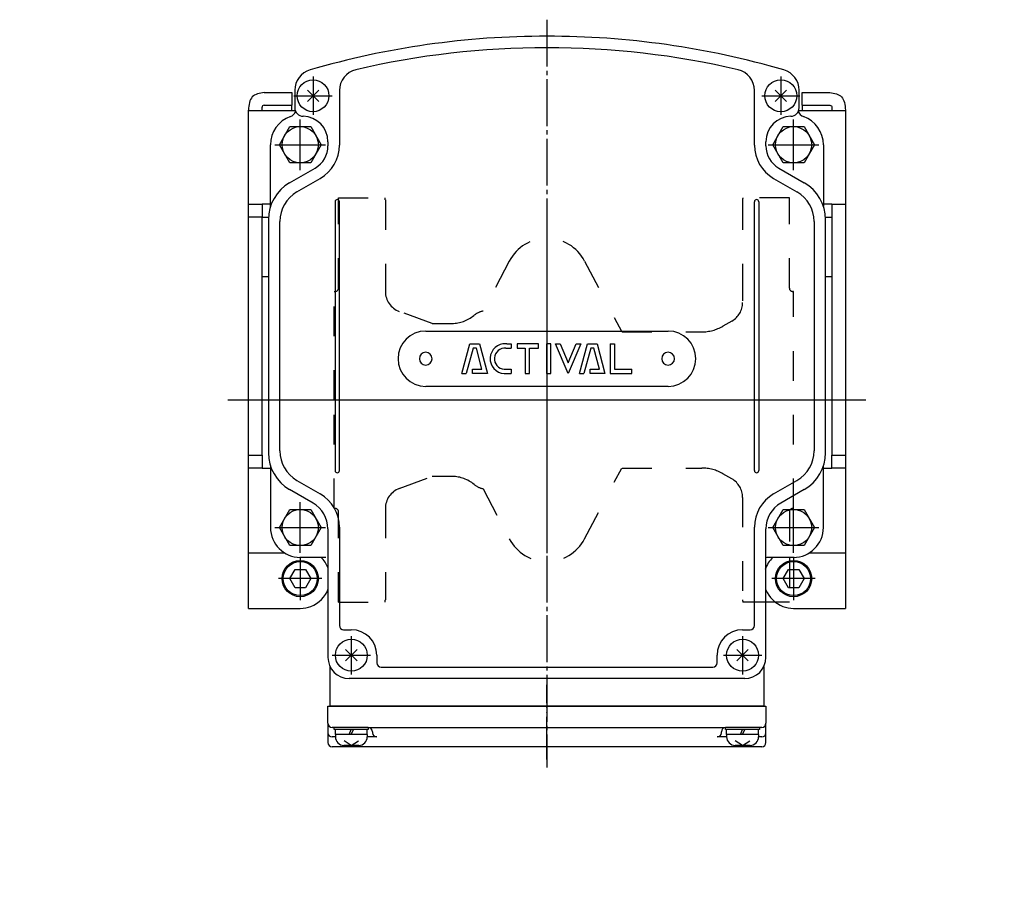
# Model space of a CAD drawing. Units: inches. Extents: x -179506 to -178790, y -757032 to -756491.
# Drawn here: x -179349 to -179117, y -756697 to -756491 of the extents above; entities that cross this region are included whole.
import ezdxf

# ---------------------------------------------------------------- set-up
doc = ezdxf.new("R2010")
doc.units = ezdxf.units.IN
for name, pattern in [('DASH_CENTER', [14, 11, -1, 1, -1]), ('DASHED', [15, 7, -8]), ('DOT_CENTER', [14, 12, -1, 0, -1]), ('PHANTOM', [13, 10, -1, 0, -1, 0, -1])]:
    doc.linetypes.add(name, pattern=pattern)
for name, color, linetype in [('1', 7, 'Continuous'), ('22', 7, 'Continuous'), ('LAYER_2', 7, 'Continuous'), ('WORKLAYER', 7, 'Continuous')]:
    doc.layers.add(name, color=color, linetype=linetype)

# ---------------------------------------------------------------- blocks, each defined once
blk = doc.blocks.new('_6', base_point=(-179477.57, -757031.64))
at = {"color": 1, "linetype": 'DASH_CENTER'}
for p, q in [((-179224.59, -756490.58), (-179224.59, -756666.37)), ((-179299.59, -756579.96), (-179149.59, -756579.96))]:
    blk.add_line(p, q, dxfattribs=at)
at = {"color": 2, "linetype": 'DASHED'}
for p, q in [((-179262.59, -756532.96), (-179262.59, -756554.46)), ((-179178.59, -756532.96), (-179178.59, -756549.64)), ((-179178.59, -756549.64), (-179178.59, -756557.08)), ((-179274.59, -756579.96), (-179274.59, -756554.46)), ((-179166.59, -756605.46), (-179166.59, -756554.46)), ((-179181.09, -756561.41), (-179183.2, -756562.62)), ((-179206.9, -756563.96), (-179188.2, -756563.96)), ((-179274.59, -756605.46), (-179274.59, -756579.96)), ((-179206.9, -756595.96), (-179188.2, -756595.96)), ((-179181.09, -756598.52), (-179183.2, -756597.3)), ((-179178.59, -756602.85), (-179178.59, -756626.96)), ((-179262.59, -756605.47), (-179262.59, -756626.96))]:
    blk.add_line(p, q, dxfattribs=at)
for centre, radius, start, end in [((-179264.59, -756532.96), 2, 0, 14.4748), ((-179176.59, -756532.96), 2, 165.5353, 180), ((-179238.59, -756563.96), 5, 101.7083, 129.7151), ((-179183.59, -756557.08), 5, -59.9999, 0), ((-179188.2, -756553.96), 10, -90, -59.9999), ((-179188.2, -756605.96), 10, 59.9999, 90), ((-179183.59, -756602.85), 5, 0, 60), ((-179264.59, -756626.96), 2, -14.4766, 0), ((-179176.59, -756626.96), 2, 180, -165.5234)]:
    blk.add_arc(centre, radius, start, end, dxfattribs=at)
at = {"layer": '1', "color": 2, "linetype": 'DASHED'}
for p, q in [((-179273.59, -756532.46), (-179262.65, -756532.46)), ((-179167.59, -756532.46), (-179178.53, -756532.46)), ((-179233.45, -756547.32), (-179239.6, -756559.07)), ((-179215.73, -756547.32), (-179207.01, -756563.96)), ((-179251.6, -756561.96), (-179259.3, -756559.16)), ((-179251.6, -756561.96), (-179259.3, -756559.16)), ((-179251.6, -756561.96), (-179259.3, -756559.16)), ((-179251.6, -756561.96), (-179246.9, -756561.96)), ((-179215.73, -756612.61), (-179207.01, -756595.97)), ((-179259.3, -756600.77), (-179251.6, -756597.96)), ((-179246.9, -756597.96), (-179251.6, -756597.96)), ((-179239.61, -756600.84), (-179233.45, -756612.61)), ((-179273.59, -756627.46), (-179262.65, -756627.46)), ((-179173.09, -756627.46), (-179178.53, -756627.46)), ((-179167.59, -756627.46), (-179173.09, -756627.46))]:
    blk.add_line(p, q, dxfattribs=at)
for centre, radius, start, end in [((-179224.59, -756551.96), 10, 27.6642, 152.3362), ((-179257.59, -756554.46), 5, 180, -110), ((-179246.9, -756553.96), 8, -90, -50.2849), ((-179246.82, -756605.96), 8, 50.2849, 90), ((-179257.59, -756605.47), 5, 110, 180), ((-179238.52, -756595.96), 5, -129.7151, -102.6481), ((-179224.59, -756607.96), 10, -152.3362, -27.6642)]:
    blk.add_arc(centre, radius, start, end, dxfattribs=at)
at = {"layer": 'WORKLAYER', "color": 2, "linetype": 'DASHED'}
for p, q in [((-179273.59, -756553.66), (-179273.59, -756532.46)), ((-179167.59, -756553.66), (-179167.59, -756532.46)), ((-179274.59, -756554.46), (-179274.39, -756554.46)), ((-179166.59, -756554.46), (-179166.79, -756554.46)), ((-179274.39, -756605.46), (-179274.59, -756605.46)), ((-179166.59, -756605.46), (-179166.79, -756605.46)), ((-179273.59, -756627.46), (-179273.59, -756606.26)), ((-179167.59, -756606.26), (-179167.59, -756616.96)), ((-179167.59, -756616.96), (-179167.59, -756627.46))]:
    blk.add_line(p, q, dxfattribs=at)
for centre, start, end in [((-179274.39, -756553.66), -90, 0), ((-179166.79, -756553.66), 180, -90), ((-179274.39, -756606.26), 0, 90), ((-179166.79, -756606.26), 90, 180)]:
    blk.add_arc(centre, 0.8, start, end, dxfattribs=at)
blk = doc.blocks.new('Top__2', base_point=(-179001.12, -756497.58))
at = {"layer": '1', "color": 1, "linetype": 'DASH_CENTER'}
for p, q in [((-179279.59, -756503.96), (-179279.59, -756512.96)), ((-179169.59, -756503.96), (-179169.59, -756512.96)), ((-179284.09, -756508.46), (-179275.09, -756508.46)), ((-179174.09, -756508.46), (-179165.09, -756508.46)), ((-179282.59, -756616.86), (-179282.59, -756627.06)), ((-179166.59, -756616.86), (-179166.59, -756627.06)), ((-179277.49, -756621.96), (-179287.69, -756621.96)), ((-179161.49, -756621.96), (-179171.69, -756621.96)), ((-179270.59, -756635.46), (-179270.59, -756644.46)), ((-179178.59, -756635.46), (-179178.59, -756644.46)), ((-179275.09, -756639.96), (-179266.09, -756639.96)), ((-179183.09, -756639.96), (-179174.09, -756639.96))]:
    blk.add_line(p, q, dxfattribs=at)
at = {"layer": '1', "color": 2, "linetype": 'Continuous'}
for p, q in [((-179278.25, -756509.81), (-179280.93, -756507.12)), ((-179280.93, -756509.81), (-179278.25, -756507.12)), ((-179170.93, -756509.81), (-179168.25, -756507.12)), ((-179168.25, -756509.81), (-179170.93, -756507.12)), ((-179287.5, -756519.96), (-179285.04, -756515.71)), ((-179285.04, -756515.71), (-179282.59, -756515.71)), ((-179282.59, -756515.71), (-179280.14, -756515.71)), ((-179280.14, -756515.71), (-179277.68, -756519.96)), ((-179171.5, -756519.96), (-179169.04, -756515.71)), ((-179169.04, -756515.71), (-179166.59, -756515.71)), ((-179166.59, -756515.71), (-179164.14, -756515.71)), ((-179164.14, -756515.71), (-179161.68, -756519.96)), ((-179285.04, -756524.21), (-179287.5, -756519.96)), ((-179277.68, -756519.96), (-179280.14, -756524.21)), ((-179169.04, -756524.21), (-179171.5, -756519.96)), ((-179161.68, -756519.96), (-179164.14, -756524.21)), ((-179280.14, -756524.21), (-179285.04, -756524.21)), ((-179164.14, -756524.21), (-179169.04, -756524.21)), ((-179287.5, -756609.96), (-179285.04, -756605.71)), ((-179285.04, -756605.71), (-179282.59, -756605.71)), ((-179282.59, -756605.71), (-179280.14, -756605.71)), ((-179280.14, -756605.71), (-179277.68, -756609.96)), ((-179171.5, -756609.96), (-179169.04, -756605.71)), ((-179169.04, -756605.71), (-179166.59, -756605.71)), ((-179166.59, -756605.71), (-179164.14, -756605.71)), ((-179164.14, -756605.71), (-179161.68, -756609.96)), ((-179285.04, -756614.21), (-179287.5, -756609.96)), ((-179277.68, -756609.96), (-179280.14, -756614.21)), ((-179169.04, -756614.21), (-179171.5, -756609.96)), ((-179161.68, -756609.96), (-179164.14, -756614.21)), ((-179280.14, -756614.21), (-179285.04, -756614.21)), ((-179164.14, -756614.21), (-179169.04, -756614.21)), ((-179285.04, -756621.96), (-179283.82, -756619.84)), ((-179283.82, -756619.84), (-179282.59, -756619.84)), ((-179282.59, -756619.84), (-179281.36, -756619.84)), ((-179281.36, -756619.84), (-179280.14, -756621.96)), ((-179169.04, -756621.96), (-179167.82, -756619.84)), ((-179167.82, -756619.84), (-179166.59, -756619.84)), ((-179166.59, -756619.84), (-179165.36, -756619.84)), ((-179165.36, -756619.84), (-179164.14, -756621.96)), ((-179283.82, -756624.09), (-179285.04, -756621.96)), ((-179280.14, -756621.96), (-179281.36, -756624.09)), ((-179167.82, -756624.09), (-179169.04, -756621.96)), ((-179164.14, -756621.96), (-179165.36, -756624.09)), ((-179281.36, -756624.09), (-179283.82, -756624.09)), ((-179165.36, -756624.09), (-179167.82, -756624.09)), ((-179271.93, -756641.31), (-179269.25, -756638.62)), ((-179269.25, -756641.31), (-179271.93, -756638.62)), ((-179177.25, -756641.31), (-179179.93, -756638.62)), ((-179179.93, -756641.31), (-179177.25, -756638.62)), ((-179266.59, -756656.96), (-179274.59, -756656.96)), ((-179274.59, -756657.46), (-179274.59, -756656.96)), ((-179274.34, -756657.46), (-179274.59, -756657.46)), ((-179266.84, -756657.46), (-179274.34, -756657.46)), ((-179274.34, -756658.56), (-179274.34, -756657.46)), ((-179274.34, -756658.56), (-179274.34, -756659.16)), ((-179271.09, -756658.56), (-179270.59, -756657.46)), ((-179270.59, -756658.56), (-179270.09, -756657.46)), ((-179266.84, -756658.56), (-179266.84, -756657.46)), ((-179266.59, -756657.46), (-179266.84, -756657.46)), ((-179266.84, -756658.56), (-179266.84, -756659.16)), ((-179266.59, -756656.96), (-179266.59, -756657.46)), ((-179182.59, -756657.46), (-179182.59, -756656.96)), ((-179174.59, -756656.96), (-179182.59, -756656.96)), ((-179182.34, -756657.46), (-179182.59, -756657.46)), ((-179182.34, -756658.56), (-179182.34, -756657.46)), ((-179174.84, -756657.46), (-179182.34, -756657.46)), ((-179182.34, -756658.56), (-179182.34, -756659.16)), ((-179179.09, -756658.56), (-179178.59, -756657.46)), ((-179178.59, -756658.56), (-179178.09, -756657.46)), ((-179174.59, -756657.46), (-179174.84, -756657.46)), ((-179174.84, -756658.56), (-179174.84, -756657.46)), ((-179174.84, -756658.56), (-179174.84, -756659.16)), ((-179174.59, -756656.96), (-179174.59, -756657.46)), ((-179270.59, -756661.16), (-179272.3, -756660.08)), ((-179270.59, -756661.16), (-179268.88, -756660.08)), ((-179178.59, -756661.16), (-179180.3, -756660.08)), ((-179178.59, -756661.16), (-179176.88, -756660.08)), ((-179268.84, -756661.16), (-179272.34, -756661.16)), ((-179176.84, -756661.16), (-179180.34, -756661.16))]:
    blk.add_line(p, q, dxfattribs=at)
at = {"layer": '1', "color": 1, "linetype": 'DOT_CENTER'}
for p, q in [((-179282.59, -756525.91), (-179282.59, -756514.01)), ((-179166.59, -756525.91), (-179166.59, -756514.01)), ((-179288.54, -756519.96), (-179276.64, -756519.96)), ((-179172.54, -756519.96), (-179160.64, -756519.96)), ((-179282.59, -756615.91), (-179282.59, -756604.01)), ((-179166.59, -756615.91), (-179166.59, -756604.01)), ((-179288.54, -756609.96), (-179276.64, -756609.96)), ((-179172.54, -756609.96), (-179160.64, -756609.96))]:
    blk.add_line(p, q, dxfattribs=at)
at = {"layer": '1', "color": 2, "linetype": 'Continuous'}
for centre, radius in [((-179279.59, -756508.46), 3.75), ((-179169.59, -756508.46), 3.75), ((-179282.59, -756519.96), 4.25), ((-179166.59, -756519.96), 4.25), ((-179282.59, -756609.96), 4.25), ((-179166.59, -756609.96), 4.25), ((-179282.59, -756621.96), 4.25), ((-179282.59, -756621.96), 4), ((-179166.59, -756621.96), 4.25), ((-179166.59, -756621.96), 4), ((-179270.59, -756639.96), 3.75), ((-179178.59, -756639.96), 3.75)]:
    blk.add_circle(centre, radius, dxfattribs=at)
for centre, start, end in [((-179272.34, -756659.16), 180, -90), ((-179268.84, -756659.16), -90, 0), ((-179180.34, -756659.16), 180, -90), ((-179176.84, -756659.16), -90, 0)]:
    blk.add_arc(centre, 2, start, end, dxfattribs=at)
at = {"layer": '22', "color": 2, "linetype": 'Continuous'}
for p, q in [((-179266.84, -756658.56), (-179274.34, -756658.56)), ((-179174.84, -756658.56), (-179182.34, -756658.56))]:
    blk.add_line(p, q, dxfattribs=at)
blk = doc.blocks.new('Top__3', base_point=(-179315.57, -756135.13))
at = {"layer": '1', "color": 3, "linetype": 'Continuous'}
for p, q in [((-179289.59, -756534.45), (-179289.59, -756519.96)), ((-179159.59, -756519.96), (-179159.59, -756534.45)), ((-179289.59, -756595.48), (-179289.59, -756609.96)), ((-179159.59, -756609.96), (-179159.59, -756595.48)), ((-179276.59, -756616.96), (-179282.59, -756616.96)), ((-179166.59, -756616.96), (-179172.59, -756616.96)), ((-179275.59, -756651.96), (-179275.59, -756642.64)), ((-179173.59, -756642.64), (-179173.59, -756651.96)), ((-179224.59, -756651.96), (-179275.59, -756651.96)), ((-179173.59, -756651.96), (-179224.59, -756651.96))]:
    blk.add_line(p, q, dxfattribs=at)
at = {"layer": '1', "color": 4, "linetype": 'PHANTOM'}
blk.add_line((-179294.59, -756579.96), (-179154.59, -756579.96), dxfattribs=at)
at = {"layer": '1', "color": 3, "linetype": 'Continuous'}
for centre, radius, start, end in [((-179285.59, -756511.48), 2, -70.5288, -18.8186), ((-179163.59, -756511.48), 2, -161.1814, -109.4712), ((-179282.59, -756519.96), 7, 109.4712, 180), ((-179166.59, -756519.96), 7, 0, 70.5288), ((-179282.59, -756609.96), 7, 180, -90), ((-179166.59, -756609.96), 7, -90, 0), ((-179172.59, -756617.96), 1, 90, 120)]:
    blk.add_arc(centre, radius, start, end, dxfattribs=at)
blk = doc.blocks.new('Top__4', base_point=(-179315.57, -756152.63))
at = {"layer": '1', "color": 4, "linetype": 'PHANTOM'}
for p, q in [((-179224.59, -756664.46), (-179224.59, -756646.96)), ((-179270.59, -756729.22), (-179270.59, -756734.06)), ((-179178.59, -756729.22), (-179178.59, -756734.06)), ((-179268.17, -756731.64), (-179273.01, -756731.64)), ((-179176.17, -756731.64), (-179181.01, -756731.64)), ((-179224.59, -756792.52), (-179224.59, -756799.29)), ((-179220.49, -756795.64), (-179228.69, -756795.64))]:
    blk.add_line(p, q, dxfattribs=at)
at = {"layer": '1', "color": 3, "linetype": 'Continuous'}
for p, q in [((-179276.09, -756651.96), (-179224.59, -756651.96)), ((-179276.09, -756655.96), (-179276.09, -756651.96)), ((-179224.59, -756651.96), (-179173.09, -756651.96)), ((-179173.09, -756651.96), (-179173.09, -756655.96)), ((-179276.09, -756655.96), (-179276.09, -756658.17)), ((-179173.09, -756658.17), (-179173.09, -756655.96)), ((-179276.09, -756658.17), (-179276.09, -756660.46)), ((-179266.6, -756656.96), (-179275.09, -756656.96)), ((-179224.59, -756657.06), (-179266.18, -756657.06)), ((-179265.6, -756657.96), (-179265.6, -756658.17)), ((-179182.99, -756657.06), (-179224.59, -756657.06)), ((-179183.58, -756658.17), (-179183.58, -756657.96)), ((-179174.09, -756656.96), (-179182.58, -756656.96)), ((-179173.09, -756660.46), (-179173.09, -756658.17)), ((-179274.37, -756659.17), (-179275.09, -756659.17)), ((-179264.6, -756659.17), (-179266.82, -756659.17)), ((-179182.34, -756659.17), (-179184.58, -756659.17)), ((-179174.09, -756659.17), (-179174.84, -756659.17)), ((-179224.59, -756661.46), (-179275.09, -756661.46)), ((-179174.09, -756661.46), (-179224.59, -756661.46)), ((-179348.57, -756726.34), (-179348.57, -756800.94)), ((-179344.57, -756726.34), (-179348.57, -756726.34)), ((-179344.57, -756726.34), (-179344.27, -756726.34)), ((-179343.57, -756736.44), (-179343.57, -756727.34)), ((-179224.59, -756726.14), (-179270.79, -756726.14)), ((-179265.6, -756731.64), (-179265.6, -756727.14)), ((-179178.39, -756726.14), (-179224.59, -756726.14)), ((-179183.58, -756727.14), (-179183.58, -756731.64)), ((-179122.04, -756727.34), (-179122.04, -756736.44)), ((-179121.34, -756726.34), (-179121.04, -756726.34)), ((-179117.04, -756726.34), (-179121.04, -756726.34)), ((-179117.04, -756800.94), (-179117.04, -756726.34)), ((-179276.09, -756731.44), (-179276.09, -756763.64)), ((-179173.09, -756763.64), (-179173.09, -756731.44)), ((-179343.37, -756736.64), (-179342.21, -756736.64)), ((-179275.09, -756736.64), (-179270.6, -756736.64)), ((-179178.58, -756736.64), (-179174.09, -756736.64)), ((-179123.4, -756736.64), (-179122.24, -756736.64)), ((-179250.59, -756758.64), (-179224.59, -756758.64)), ((-179224.59, -756758.64), (-179198.59, -756758.64)), ((-179276.09, -756763.64), (-179276.09, -756770.64)), ((-179173.09, -756782.94), (-179173.09, -756763.64)), ((-179224.59, -756768.64), (-179250.59, -756768.64)), ((-179198.59, -756768.64), (-179224.59, -756768.64)), ((-179276.09, -756770.64), (-179276.09, -756773.84)), ((-179276.09, -756773.84), (-179276.09, -756782.94)), ((-179276.09, -756782.94), (-179276.09, -756785.26)), ((-179173.29, -756782.94), (-179275.89, -756782.94)), ((-179173.09, -756785.26), (-179173.09, -756782.94)), ((-179276.09, -756785.26), (-179276.09, -756787.36)), ((-179275.89, -756785.26), (-179173.29, -756785.26)), ((-179173.09, -756787.36), (-179173.09, -756785.26)), ((-179276.09, -756787.36), (-179276.09, -756794.14)), ((-179173.29, -756787.36), (-179275.89, -756787.36)), ((-179173.09, -756794.14), (-179173.09, -756787.36)), ((-179229.59, -756795.64), (-179229.59, -756800.14)), ((-179219.59, -756800.14), (-179219.59, -756795.64)), ((-179348.57, -756800.94), (-179344.27, -756800.94)), ((-179269.09, -756801.14), (-179224.59, -756801.14)), ((-179224.59, -756801.14), (-179180.09, -756801.14)), ((-179121.34, -756800.94), (-179117.04, -756800.94))]:
    blk.add_line(p, q, dxfattribs=at)
at = {"layer": '1', "color": 1, "linetype": 'DASH_CENTER'}
for p, q in [((-179250.59, -756761.99), (-179250.59, -756765.29)), ((-179198.59, -756761.99), (-179198.59, -756765.29)), ((-179248.94, -756763.64), (-179252.24, -756763.64)), ((-179196.94, -756763.64), (-179200.24, -756763.64))]:
    blk.add_line(p, q, dxfattribs=at)
at = {"layer": '1', "color": 4, "linetype": 'PHANTOM'}
for centre in [(-179270.59, -756731.64), (-179178.59, -756731.64)]:
    blk.add_circle(centre, 2.2, dxfattribs=at)
at = {"layer": '1', "color": 3, "linetype": 'Continuous'}
for centre, radius, start, end in [((-179275.09, -756655.96), 1, 180, -90), ((-179174.09, -756655.96), 1, -90, 0), ((-179275.09, -756658.17), 1, 180, -90), ((-179266.6, -756657.96), 1, 0, 90), ((-179264.6, -756658.17), 1, 180, -90), ((-179184.58, -756658.17), 1, -90, 0), ((-179182.58, -756657.96), 1, 90, 180), ((-179174.09, -756658.17), 1, -90, 0), ((-179275.09, -756660.46), 1, 180, -90), ((-179174.09, -756660.46), 1, -90, 0), ((-179344.57, -756727.34), 1, 0, 90), ((-179344.27, -756727.34), 1, 13.1971, 90), ((-179499.07, -756763.64), 160, 13.0029, 13.1971), ((-179270.79, -756731.44), 5.3, 90, 180), ((-179264.6, -756727.14), 1, 90, 180), ((-179184.58, -756727.14), 1, 0, 90), ((-179178.39, -756731.44), 5.3, 0, 90), ((-178966.54, -756763.64), 160, 166.8029, 166.9971), ((-179121.34, -756727.34), 1, 90, 166.8029), ((-179121.04, -756727.34), 1, 90, 180), ((-179270.6, -756731.64), 5, -90, 0), ((-179178.58, -756731.64), 5, 180, -90), ((-179343.37, -756736.44), 0.2, 180, -90), ((-179342.21, -756737.64), 1, 9.4114, 90), ((-179499.07, -756763.64), 160, 9.4114, 10.1696), ((-179275.09, -756737.64), 1, 90, 180), ((-179174.09, -756737.64), 1, 0, 90), ((-178966.54, -756763.64), 160, 169.8304, 170.5886), ((-179123.4, -756737.64), 1, 90, 170.5886), ((-179122.24, -756736.44), 0.2, -90, 0), ((-179499.07, -756763.64), 160, 0, 9.4114), ((-178966.54, -756763.64), 160, 170.5886, 180), ((-179250.59, -756763.64), 5, 90, 180), ((-179198.59, -756763.64), 5, 0, 90), ((-179250.59, -756763.64), 1.5, 90, -90), ((-179250.59, -756763.64), 1.5, -90, 90), ((-179198.59, -756763.64), 1.5, 90, -90), ((-179198.59, -756763.64), 1.5, -90, 90), ((-179499.07, -756763.64), 160, -13.1971, 0), ((-179250.59, -756763.64), 5, 180, -90), ((-179198.59, -756763.64), 5, -90, 0), ((-178966.54, -756763.64), 160, 180, -166.8029), ((-179224.59, -756795.64), 5, 90, 180), ((-179224.59, -756795.64), 5, 0, 90), ((-179269.09, -756794.14), 7, 180, -90), ((-179180.09, -756794.14), 7, -90, 0), ((-179344.27, -756799.94), 1, -90, -13.1971), ((-179230.59, -756800.14), 1, -90, 0), ((-179218.59, -756800.14), 1, 180, -90), ((-179121.34, -756799.94), 1, -166.8029, -90)]:
    blk.add_arc(centre, radius, start, end, dxfattribs=at)
at = {"layer": '1', "color": 4, "linetype": 'PHANTOM'}
for centre, start, end in [((-179499.07, -756763.64), 10.1696, 13.0029), ((-178966.54, -756763.64), 166.9971, 169.8304)]:
    blk.add_arc(centre, 160, start, end, dxfattribs=at)
at = {"layer": 'LAYER_2', "color": 3, "linetype": 'Continuous'}
for points in [[(-179228.27, -756762.64), (-179228.47, -756763.78), (-179226.86, -756763.78), (-179226.87, -756763.79)], [(-179226.09, -756764.53), (-179225.1, -756763.49), (-179224.93, -756762.64), (-179228.27, -756762.64)], [(-179223.12, -756763.55), (-179222.56, -756760.66), (-179223.93, -756760.66), (-179224.75, -756764.89)], [(-179222.54, -756762.65), (-179223.16, -756763.78), (-179223.17, -756763.78)], [(-179229.22, -756764.35), (-179229.22, -756764.34)], [(-179227.84, -756764.73), (-179228.84, -756765.73), (-179229, -756766.62), (-179225.57, -756766.62), (-179225.37, -756765.48), (-179227.05, -756765.48), (-179227.04, -756765.46)], [(-179219.64, -756763.53), (-179220.18, -756766.62), (-179218.81, -756766.62), (-179218.2, -756763.17)], [(-179231.44, -756766.61), (-179230.82, -756765.48), (-179230.81, -756765.48)], [(-179230.96, -756766.62), (-179229.57, -756766.62)]]:
    blk.add_lwpolyline(points, dxfattribs=at)
blk.add_lwpolyline([(-179216.95, -756760.66), (-179216.95, -756760.66), (-179215.58, -756760.66), (-179216.63, -756766.62), (-179218, -756766.62), (-179216.95, -756760.66)], close=True, dxfattribs=at)
for centre, radius, start, end in [((-179218.15, -756762.09), 1.54, 104.6185, 115.7892), ((-179218.26, -756761.69), 1.13, 94.9736, 104.1133), ((-179218.29, -756761.38), 0.821, 83.3016, 94.6371), ((-179218.27, -756761.14), 0.575, 67.2754, 82.7927), ((-179218.21, -756760.99), 0.418, 40.688, 66.4024), ((-179230.5, -756765.53), 3, 106.0012, 120.3919), ((-179230.64, -756765), 2.45, 93.9108, 106.3709), ((-179230.66, -756764.5), 1.95, 81.2672, 94.3317), ((-179230.59, -756764.11), 1.55, 66.3162, 81.7438), ((-179230.47, -756763.87), 1.29, 39.8839, 66.7759), ((-179221.81, -756765.16), 2.62, 99.5623, 106.1119), ((-179221.86, -756764.79), 2.24, 89.553, 99.8287), ((-179221.85, -756764.38), 1.83, 78.0724, 89.8799), ((-179221.77, -756764.06), 1.51, 64.7812, 78.4111), ((-179221.67, -756763.86), 1.28, 39.8553, 65.1511), ((-179218.91, -756761.93), 0.857, 160.7567, 172.0413), ((-179219.12, -756761.91), 0.641, 171.7694, -177.8947), ((-179219.27, -756761.91), 0.497, -178.2071, -165.7863), ((-179219.37, -756761.94), 0.392, -166.3778, -140.2697), ((-179218.61, -756762.03), 1.17, 152.0748, 161.2101), ((-179219.35, -756761.92), 0.417, -139.3256, -113.5975), ((-179218.29, -756762.19), 1.53, 140.7836, 152.3555), ((-179219.3, -756761.77), 0.575, -112.7313, -97.2157), ((-179218, -756762.41), 1.9, 129.5962, 141.1863), ((-179219.27, -756761.53), 0.822, -96.6994, -85.3792), ((-179217.96, -756762.44), 1.94, 116.1496, 129.8377), ((-179219.31, -756761.23), 1.12, -85.0372, -75.886), ((-179219.42, -756760.83), 1.54, -75.3849, -64.219), ((-179219.61, -756760.47), 1.94, -63.8536, -50.1716), ((-179219.59, -756760.48), 1.93, -50.3098, -40.9578), ((-179219.35, -756760.67), 1.62, -41.3068, -30.1184), ((-179219, -756760.87), 1.21, -30.5713, -19.3975), ((-179218.2, -756760.97), 0.393, 13.6261, 39.7119), ((-179218.68, -756760.98), 0.876, -19.8254, -8.7086), ((-179218.3, -756761), 0.5, 0.8048, 14.2082), ((-179218.46, -756761.01), 0.654, -8.984, 1.2077), ((-179231.81, -756765.31), 1.79, 173.9042, -172.4638), ((-179231.31, -756765.38), 2.29, 160.6691, 173.403), ((-179230.76, -756765.6), 2.88, 146.9911, 160.2087), ((-179230.31, -756765.93), 3.44, 129.8092, 146.573), ((-179230.31, -756765.91), 3.43, 120.0154, 129.9085), ((-179231.71, -756765.07), 0.643, 171.0156, -178.7983), ((-179231.86, -756765.08), 0.491, -179.1941, -165.7942), ((-179231.49, -756765.1), 0.859, 160.1646, 171.2924), ((-179231.96, -756765.11), 0.385, -166.3769, -140.2714), ((-179231.18, -756765.2), 1.19, 149.4231, 160.5982), ((-179230.83, -756765.4), 1.59, 138.688, 149.8755), ((-179230.59, -756765.59), 1.9, 129.6852, 139.0367), ((-179230.58, -756765.6), 1.91, 116.1458, 129.8287), ((-179230.76, -756765.25), 1.51, 104.6174, 115.7844), ((-179232.19, -756763.66), 1.91, -63.8456, -50.1598), ((-179230.87, -756764.85), 1.1, 94.9682, 104.1167), ((-179230.9, -756764.56), 0.806, 83.3023, 94.6337), ((-179232.18, -756763.67), 1.89, -50.3337, -40.9601), ((-179230.88, -756764.32), 0.564, 67.2713, 82.7919), ((-179231.94, -756763.86), 1.59, -41.3163, -30.1228), ((-179230.83, -756764.17), 0.408, 40.6092, 66.4713), ((-179231.6, -756764.05), 1.19, -30.5737, -19.3966), ((-179230.81, -756764.15), 0.385, 13.645, 39.7572), ((-179231.28, -756764.16), 0.859, -19.8281, -8.6982), ((-179230.91, -756764.18), 0.491, 0.8182, 14.2263), ((-179231.07, -756764.19), 0.643, -8.973, 1.2147), ((-179230.49, -756763.88), 1.31, 17.328, 39.4646), ((-179221.81, -756766.46), 7.72, 170.334, 172.0658), ((-179225.44, -756765.85), 4.03, 168.2818, 170.2379), ((-179222.3, -756766.53), 7.25, 165.1809, 168.085), ((-179212.12, -756769.19), 17.77, 164.7592, 165.2789), ((-179231.33, -756763.91), 2.15, -16.6242, -12.0176), ((-179230.77, -756763.94), 1.59, 0.2556, 16.68), ((-179231.18, -756763.93), 2, -11.7674, -0.1043), ((-179195.81, -756795.54), 44.45, 135.6782, 136.1048), ((-179216.5, -756775.35), 15.54, 135.0404, 135.6485), ((-179220.2, -756771.65), 10.31, 133.6103, 135.0747), ((-179219.35, -756772.59), 11.57, 130.5243, 133.433), ((-179232.21, -756759.3), 8.04, -50.0091, -44.6816), ((-179236.46, -756755.08), 14.03, -44.7206, -43.4425), ((-179283.44, -756710.42), 78.85, -43.5371, -43.336), ((-179222.78, -756765.33), 2.02, 167.493, 179.2807), ((-179222.7, -756765.1), 0.859, 160.1671, 171.2937), ((-179222.91, -756765.07), 0.643, 171.0175, -178.8031), ((-179223.06, -756765.08), 0.491, -179.1966, -165.8038), ((-179223.16, -756765.11), 0.385, -166.3867, -140.2827), ((-179222.38, -756765.2), 1.19, 149.4294, 160.5997), ((-179222.03, -756765.4), 1.59, 138.689, 149.8827), ((-179221.8, -756765.59), 1.89, 129.6808, 139.0438), ((-179232.5, -756761.52), 9.59, -13.6099, -12.6254), ((-179225.66, -756763.05), 2.58, -12.7176, -11.1065), ((-179221.78, -756765.6), 1.91, 116.1439, 129.8179), ((-179221.97, -756765.25), 1.51, 104.6198, 115.7788), ((-179223.4, -756763.66), 1.91, -63.8466, -50.1598), ((-179222.08, -756764.86), 1.11, 94.9773, 104.1072), ((-179223.38, -756763.67), 1.89, -50.3314, -40.9597), ((-179222.11, -756764.56), 0.806, 83.3028, 94.6333), ((-179222.09, -756764.32), 0.564, 67.2713, 82.7924), ((-179223.15, -756763.86), 1.59, -41.3187, -30.1204), ((-179222.03, -756764.17), 0.408, 40.6155, 66.4643), ((-179222.8, -756764.05), 1.19, -30.5751, -19.3991), ((-179222.02, -756764.15), 0.386, 13.6183, 39.7048), ((-179222.48, -756764.16), 0.859, -19.8315, -8.7063), ((-179222.12, -756764.18), 0.491, 0.8042, 14.1989), ((-179222.27, -756764.19), 0.643, -8.9833, 1.2016), ((-179223.67, -756763.33), 3.44, -50.1917, -33.4291), ((-179223.22, -756763.66), 2.88, -33.0119, -19.7898), ((-179221.66, -756763.85), 1.27, 26.63, 39.7716), ((-179221.81, -756763.91), 1.43, 8.0538, 26.0766), ((-179222.67, -756763.88), 2.29, -19.3294, -6.5973), ((-179222.17, -756763.95), 1.79, -6.0936, 7.54), ((-179219.51, -756761.34), 2.19, -93.3249, -84.5781), ((-179219.56, -756760.9), 2.64, -84.2759, -73.7978), ((-179219.72, -756760.43), 3.14, -73.4817, -61.0461), ((-179232.16, -756765.34), 1.43, -171.9466, -153.9347), ((-179232.31, -756765.4), 1.27, -153.3796, -140.2353), ((-179232.31, -756765.39), 1.28, -140.136, -114.8436), ((-179232.2, -756765.19), 1.51, -115.2109, -101.5971), ((-179232.13, -756764.88), 1.83, -101.9277, -90.1247), ((-179231.95, -756765.09), 0.408, -139.3718, -113.5302), ((-179232.11, -756764.47), 2.24, -90.4522, -80.1695), ((-179231.89, -756764.94), 0.565, -112.7236, -97.2155), ((-179231.87, -756764.7), 0.806, -96.7012, -85.3664), ((-179231.9, -756764.4), 1.1, -85.0289, -75.8843), ((-179232.17, -756764.09), 2.62, -80.4362, -73.885), ((-179232.01, -756764.01), 1.51, -75.3847, -64.2053), ((-179225.68, -756766.75), 5.29, 172.0423, 178.5102), ((-179226.35, -756766.64), 4.61, 165.4054, 172.2634), ((-179220.81, -756766.98), 8.76, 175.8733, 177.6307), ((-179215.07, -756767.37), 14.52, 172.2051, 175.9638), ((-179223.19, -756765.31), 1.61, 179.6512, -164.9381), ((-179223.47, -756765.38), 1.32, -164.3501, -140.6458), ((-179223.51, -756765.39), 1.29, -140.1125, -113.2207), ((-179223.39, -756765.15), 1.55, -113.6785, -98.2571), ((-179223.32, -756764.76), 1.95, -98.7328, -85.6661), ((-179223.15, -756765.09), 0.408, -139.3704, -113.5303), ((-179223.1, -756764.94), 0.565, -112.7222, -97.2156), ((-179223.07, -756764.7), 0.806, -96.7008, -85.3667), ((-179223.34, -756764.26), 2.45, -86.0895, -73.6269), ((-179223.1, -756764.4), 1.1, -85.029, -75.8852), ((-179223.21, -756764.01), 1.51, -75.3848, -64.2066), ((-179223.47, -756763.73), 3, -73.9988, -59.6073), ((-179223.67, -756763.34), 3.43, -59.9826, -50.0943)]:
    blk.add_arc(centre, radius, start, end, dxfattribs=at)
blk = doc.blocks.new('_1', base_point=(-179505.87, -756726.64))
at = {"layer": '1', "color": 3, "linetype": 'Continuous'}
for p, q in [((-179283.89, -756507.18), (-179283.89, -756511.27)), ((-179273.39, -756507.21), (-179273.39, -756520.08)), ((-179175.79, -756520.08), (-179175.79, -756507.21)), ((-179165.29, -756511.26), (-179165.29, -756507.18)), ((-179165.29, -756511.27), (-179165.29, -756511.26)), ((-179276.09, -756519.26), (-179276.09, -756520.25)), ((-179173.09, -756520.25), (-179173.09, -756519.26)), ((-179285.09, -756528.91), (-179279.09, -756525.45)), ((-179170.09, -756525.45), (-179164.09, -756528.91)), ((-179283.39, -756531.05), (-179277.89, -756527.87)), ((-179171.29, -756527.87), (-179165.79, -756531.05)), ((-179290.09, -756537.57), (-179290.09, -756592.36)), ((-179287.39, -756591.95), (-179287.39, -756537.98)), ((-179161.79, -756537.98), (-179161.79, -756591.95)), ((-179159.09, -756592.36), (-179159.09, -756537.57)), ((-179283.39, -756598.88), (-179277.89, -756602.05)), ((-179171.29, -756602.05), (-179165.79, -756598.88)), ((-179279.59, -756604.19), (-179285.09, -756601.02)), ((-179164.09, -756601.02), (-179169.59, -756604.19)), ((-179273.39, -756609.85), (-179273.39, -756632.96)), ((-179175.79, -756632.96), (-179175.79, -756609.85)), ((-179276.09, -756610.25), (-179276.09, -756640.46)), ((-179173.09, -756640.46), (-179173.09, -756610.25)), ((-179272.39, -756633.96), (-179270.59, -756633.96)), ((-179178.59, -756633.96), (-179176.79, -756633.96)), ((-179264.59, -756639.96), (-179264.59, -756641.76)), ((-179184.59, -756641.76), (-179184.59, -756639.96)), ((-179263.59, -756642.76), (-179224.59, -756642.76)), ((-179224.59, -756642.76), (-179185.59, -756642.76)), ((-179224.59, -756645.46), (-179271.09, -756645.46)), ((-179178.09, -756645.46), (-179224.59, -756645.46))]:
    blk.add_line(p, q, dxfattribs=at)
at = {"layer": '1', "color": 2, "linetype": 'Continuous'}
for p, q in [((-179274.39, -756533.36), (-179274.39, -756596.57)), ((-179273.39, -756596.57), (-179273.39, -756533.36)), ((-179175.79, -756596.57), (-179175.79, -756533.36)), ((-179174.79, -756533.36), (-179174.79, -756596.57)), ((-179253.09, -756563.76), (-179196.09, -756563.76)), ((-179244.59, -756573.76), (-179242.71, -756566.76)), ((-179241.95, -756567.76), (-179243.55, -756573.76)), ((-179242.71, -756566.76), (-179240.41, -756566.76)), ((-179241.19, -756567.76), (-179241.95, -756567.76)), ((-179239.88, -756572.76), (-179241.19, -756567.76)), ((-179240.41, -756566.76), (-179238.59, -756573.76)), ((-179234.23, -756567.76), (-179232.99, -756567.76)), ((-179234, -756566.76), (-179232.99, -756566.76)), ((-179232.99, -756566.76), (-179232.99, -756567.76)), ((-179231.61, -756566.76), (-179231.61, -756567.76)), ((-179226.59, -756566.76), (-179231.61, -756566.76)), ((-179231.61, -756567.76), (-179229.69, -756567.76)), ((-179229.69, -756567.76), (-179229.69, -756573.76)), ((-179228.69, -756573.76), (-179228.69, -756567.76)), ((-179228.69, -756567.76), (-179226.59, -756567.76)), ((-179226.59, -756567.76), (-179226.59, -756566.76)), ((-179224.68, -756566.76), (-179224.68, -756573.76)), ((-179223.68, -756566.76), (-179224.68, -756566.76)), ((-179223.68, -756573.76), (-179223.68, -756566.76)), ((-179219.59, -756573.76), (-179222.59, -756566.76)), ((-179222.59, -756566.76), (-179221.5, -756566.76)), ((-179221.5, -756566.76), (-179219.59, -756571.23)), ((-179216.59, -756566.76), (-179219.59, -756573.76)), ((-179219.59, -756571.23), (-179217.68, -756566.76)), ((-179217.68, -756566.76), (-179216.59, -756566.76)), ((-179216.94, -756573.76), (-179215.07, -756566.76)), ((-179214.3, -756567.76), (-179215.91, -756573.76)), ((-179215.07, -756566.76), (-179212.77, -756566.76)), ((-179213.54, -756567.76), (-179214.3, -756567.76)), ((-179212.24, -756572.76), (-179213.54, -756567.76)), ((-179212.77, -756566.76), (-179210.94, -756573.76)), ((-179209.69, -756566.76), (-179209.69, -756573.76)), ((-179209.69, -756566.76), (-179208.69, -756566.76)), ((-179208.69, -756566.76), (-179208.69, -756572.76)), ((-179242.06, -756573.76), (-179242.06, -756572.76)), ((-179242.06, -756572.76), (-179239.88, -756572.76)), ((-179234.63, -756572.76), (-179233, -756572.76)), ((-179233, -756572.76), (-179232.99, -756573.77)), ((-179214.41, -756573.76), (-179214.41, -756572.76)), ((-179214.41, -756572.76), (-179212.24, -756572.76)), ((-179208.69, -756572.76), (-179204.59, -756572.76)), ((-179204.59, -756573.76), (-179204.59, -756572.76)), ((-179244.59, -756573.76), (-179243.55, -756573.76)), ((-179238.59, -756573.76), (-179242.06, -756573.76)), ((-179234.63, -756573.77), (-179232.99, -756573.77)), ((-179229.69, -756573.76), (-179228.69, -756573.76)), ((-179224.68, -756573.76), (-179223.68, -756573.76)), ((-179216.94, -756573.76), (-179215.91, -756573.76)), ((-179210.94, -756573.76), (-179214.41, -756573.76)), ((-179209.69, -756573.76), (-179204.59, -756573.76)), ((-179196.09, -756576.76), (-179253.09, -756576.76))]:
    blk.add_line(p, q, dxfattribs=at)
at = {"layer": '1', "color": 3, "linetype": 'Continuous'}
for centre, radius, start, end in [((-179224.59, -756694.46), 200, 90, 106.1684), ((-179224.59, -756694.46), 200, 73.8316, 90), ((-179224.59, -756694.66), 197.5, 90, 103.1518), ((-179224.59, -756694.66), 197.5, 76.8482, 90), ((-179278.89, -756507.18), 5, 106.1684, 180), ((-179268.39, -756507.21), 5, 103.1518, 180), ((-179180.79, -756507.21), 5, 0, 76.8482), ((-179170.29, -756507.18), 5, 0, 73.8316), ((-179281.89, -756511.27), 2, 180, -91.4325), ((-179167.29, -756511.27), 2, -88.5675, 0), ((-179282.09, -756519.26), 6, 0, 88.5675), ((-179167.09, -756519.26), 6, 91.4325, 180), ((-179282.09, -756520.25), 6, -60, 0), ((-179282.39, -756520.08), 9, -60, 0), ((-179166.79, -756520.08), 9, 180, -120), ((-179167.09, -756520.25), 6, 180, -120), ((-179280.09, -756537.57), 10, 120, 180), ((-179169.09, -756537.57), 10, 0, 60), ((-179279.39, -756537.98), 8, 120, 180), ((-179169.79, -756537.98), 8, 0, 60), ((-179280.09, -756592.36), 10, 180, -120), ((-179279.39, -756591.95), 8, 180, -120), ((-179169.79, -756591.95), 8, -60, 0), ((-179169.09, -756592.36), 10, -60, 0), ((-179282.39, -756609.85), 9, 0, 60), ((-179166.79, -756609.85), 9, 120, 180), ((-179283.09, -756610.25), 7, 0, 60), ((-179166.09, -756610.25), 7, 120, 180), ((-179272.39, -756632.96), 1, 180, -90), ((-179176.79, -756632.96), 1, -90, 0), ((-179270.59, -756639.96), 6, 0, 90), ((-179178.59, -756639.96), 6, 90, 180), ((-179271.09, -756640.46), 5, 180, -90), ((-179263.59, -756641.76), 1, 180, -90), ((-179185.59, -756641.76), 1, -90, 0), ((-179178.09, -756640.46), 5, -90, 0)]:
    blk.add_arc(centre, radius, start, end, dxfattribs=at)
at = {"layer": '1', "color": 2, "linetype": 'Continuous'}
for centre, radius, start, end in [((-179273.89, -756533.36), 0.5, 0, 180), ((-179175.29, -756533.36), 0.5, 0, 180), ((-179253.09, -756570.26), 6.5, 90, 180), ((-179196.09, -756570.26), 6.5, 0, 90), ((-179234.43, -756570.26), 3.51, 86.7364, -93.2636), ((-179234.43, -756570.26), 2.51, 85.4261, -94.5739), ((-179234.23, -756570.26), 3.51, 86.2701, 90), ((-179253.09, -756570.26), 6.5, 180, -90), ((-179253.09, -756570.26), 1.5, 0, 180), ((-179253.09, -756570.26), 1.5, 180, 0), ((-179196.09, -756570.26), 1.5, 0, 180), ((-179196.09, -756570.26), 1.5, 180, 0), ((-179196.09, -756570.26), 6.5, -90, 0), ((-179273.89, -756596.57), 0.5, 180, 0), ((-179175.29, -756596.57), 0.5, 180, 0)]:
    blk.add_arc(centre, radius, start, end, dxfattribs=at)

msp = doc.modelspace()

# ---------------------------------------------------------------- linework, layer by layer
at = {"layer": '1', "color": 3, "linetype": 'Continuous'}
for p, q in [((-179291.09, -756507.67), (-179284.59, -756507.67)), ((-179284.59, -756507.67), (-179284.59, -756510.7)), ((-179164.59, -756507.67), (-179158.09, -756507.67)), ((-179164.59, -756510.7), (-179164.59, -756507.67)), ((-179294.79, -756511.96), (-179294.79, -756511.83)), ((-179294.79, -756526.92), (-179294.79, -756511.96)), ((-179294.79, -756511.96), (-179291.59, -756511.96)), ((-179291.59, -756511.96), (-179291.59, -756511.17)), ((-179291.59, -756511.96), (-179283.76, -756511.96)), ((-179291.09, -756510.7), (-179284.59, -756510.7)), ((-179284.59, -756511.96), (-179284.59, -756510.7)), ((-179165.41, -756511.96), (-179157.59, -756511.96)), ((-179164.59, -756510.7), (-179158.09, -756510.7)), ((-179164.59, -756510.7), (-179164.59, -756511.96)), ((-179157.59, -756511.17), (-179157.59, -756511.96)), ((-179157.59, -756511.96), (-179154.39, -756511.96)), ((-179154.39, -756511.83), (-179154.39, -756511.96)), ((-179154.39, -756511.96), (-179154.39, -756533.96)), ((-179294.79, -756533.96), (-179294.79, -756526.92)), ((-179294.79, -756533.96), (-179291.59, -756533.96)), ((-179294.79, -756536.96), (-179294.79, -756533.96)), ((-179289.59, -756533.96), (-179291.59, -756533.96)), ((-179291.59, -756533.96), (-179291.59, -756536.96)), ((-179157.59, -756533.96), (-179159.59, -756533.96)), ((-179157.59, -756533.96), (-179157.59, -756544.96)), ((-179157.59, -756533.96), (-179154.39, -756533.96)), ((-179154.39, -756533.96), (-179154.39, -756592.96)), ((-179294.79, -756592.96), (-179294.79, -756536.96)), ((-179291.59, -756536.96), (-179294.79, -756536.96)), ((-179291.59, -756550.96), (-179291.59, -756536.96)), ((-179291.59, -756536.96), (-179290.07, -756536.96)), ((-179291.59, -756544.96), (-179291.59, -756536.96)), ((-179159.11, -756536.96), (-179157.59, -756536.96)), ((-179157.59, -756536.96), (-179157.59, -756550.96)), ((-179291.59, -756557.46), (-179291.59, -756544.96)), ((-179157.59, -756544.96), (-179157.59, -756557.46)), ((-179291.59, -756550.96), (-179290.09, -756550.96)), ((-179159.09, -756550.96), (-179157.59, -756550.96)), ((-179291.59, -756592.96), (-179291.59, -756557.46)), ((-179157.59, -756557.46), (-179157.59, -756592.96)), ((-179294.79, -756592.96), (-179291.59, -756592.96)), ((-179294.79, -756595.96), (-179294.79, -756592.96)), ((-179291.59, -756592.96), (-179291.59, -756595.96)), ((-179157.59, -756595.96), (-179157.59, -756592.96)), ((-179157.59, -756592.96), (-179154.39, -756592.96)), ((-179154.39, -756592.96), (-179154.39, -756595.96)), ((-179294.79, -756615.96), (-179294.79, -756595.96)), ((-179291.59, -756595.96), (-179294.79, -756595.96)), ((-179291.59, -756595.96), (-179289.59, -756595.96)), ((-179159.59, -756595.96), (-179157.59, -756595.96)), ((-179154.39, -756595.96), (-179157.59, -756595.96)), ((-179154.39, -756595.96), (-179154.39, -756615.96)), ((-179294.79, -756628.96), (-179294.79, -756614.96)), ((-179286.19, -756615.96), (-179294.79, -756615.96)), ((-179154.39, -756615.96), (-179162.98, -756615.96)), ((-179154.39, -756614.96), (-179154.39, -756628.96)), ((-179294.79, -756628.96), (-179282.59, -756628.96)), ((-179166.59, -756628.96), (-179154.39, -756628.96))]:
    msp.add_line(p, q, dxfattribs=at)
at = {"layer": '1', "color": 4, "linetype": 'PHANTOM'}
for p, q in [((-179224.59, -756539.96), (-179224.59, -756619.96)), ((-179299.59, -756579.96), (-179149.59, -756579.96))]:
    msp.add_line(p, q, dxfattribs=at)
at = {"layer": '1', "color": 3, "linetype": 'Continuous'}
for centre, start, end in [((-179282.59, -756621.96), 21.7868, 45.5847), ((-179166.59, -756621.96), 134.4153, 162.1847), ((-179282.59, -756621.96), -68.9605, -19.8505), ((-179166.59, -756621.96), -158.2132, -111.0395), ((-179282.59, -756621.96), -90, -68.9605), ((-179166.59, -756621.96), -111.0395, -90)]:
    msp.add_arc(centre, 7, start, end, dxfattribs=at)
for points, knots in [([(-179291.09, -756507.67), (-179292.17, -756507.87), (-179294.43, -756508.3), (-179294.67, -756510.62), (-179294.79, -756511.83)], [0, 0, 0, 0, 2.96348, 6.217693, 6.217693, 6.217693, 6.217693]), ([(-179158.09, -756507.67), (-179157.01, -756507.87), (-179154.75, -756508.3), (-179154.51, -756510.62), (-179154.39, -756511.83)], [0, 0, 0, 0, 2.96348, 6.217693, 6.217693, 6.217693, 6.217693]), ([(-179291.09, -756510.7), (-179291.23, -756510.72), (-179291.52, -756510.75), (-179291.57, -756511.03), (-179291.59, -756511.17)], [0, 0, 0, 0, 0.3924002, 0.7609124, 0.7609124, 0.7609124, 0.7609124]), ([(-179158.09, -756510.7), (-179157.94, -756510.72), (-179157.66, -756510.75), (-179157.61, -756511.03), (-179157.59, -756511.17)], [0, 0, 0, 0, 0.3924002, 0.7609124, 0.7609124, 0.7609124, 0.7609124])]:
    msp.add_open_spline(points, degree=3, knots=knots, dxfattribs=at)

# ---------------------------------------------------------------- block references
for name, p in [('Top__2', (-179001.12, -756497.58)), ('Top__3', (-179315.57, -756135.13)), ('Top__4', (-179315.57, -756152.63))]:
    msp.add_blockref(name, p)
at = {"layer": '1'}
for name, p in [('_6', (-179477.57, -757031.64)), ('_1', (-179505.87, -756726.64))]:
    msp.add_blockref(name, p, dxfattribs=at)

doc.saveas('drawing.dxf')
